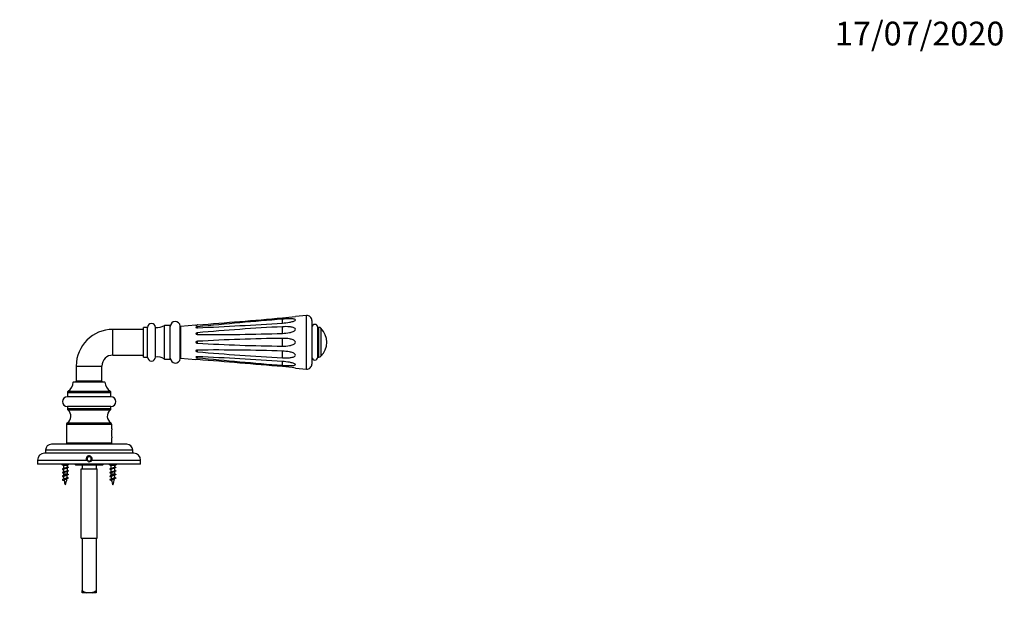
# Model space of a CAD drawing. Units: millimetres. Extents: x 0 to 835, y 0 to 1165.
# Drawn here: x 337 to 835, y 869 to 1165 of the extents above; entities that cross this region are included whole.
import ezdxf
from ezdxf import colors
from ezdxf.entities.mleader import LeaderData, LeaderLine
from ezdxf.math import Vec2, Vec3

# ---------------------------------------------------------------- set-up
doc = ezdxf.new("R2010")
doc.units = ezdxf.units.MM
doc.layers.add('DV2_Défaut', color=7, linetype='Continuous')
doc.layers.add('Défaut', color=7, linetype='Continuous')

# ---------------------------------------------------------------- blocks, each defined once
blk = doc.blocks.new('_DOT')
at = {"color": 0}
blk.add_line((0, 0), (-1, 0), dxfattribs=at)
at = {"color": 0, "const_width": 0.333}
blk.add_lwpolyline([(-0.1665, 0, 1), (0.1665, 0, 1)], format="xyb", close=True, dxfattribs=at)
blk = doc.blocks.new('SE1')
at = {"layer": 'DV2_Défaut', "color": 7, "linetype": 'Continuous'}
for p, q in [((482.16, 1015.21), (476.58, 1014.73)), ((482.16, 988.18), (482.16, 1015.21)), ((410.37, 993.2), (410.37, 1010.2)), ((413.37, 1010.2), (410.37, 1010.2)), ((413.37, 993.2), (413.37, 1010.2)), ((418.36, 993.5), (418.36, 1009.9)), ((426.3, 1010.38), (418.58, 1009.72)), ((418.58, 1009.72), (418.58, 993.68)), ((484.87, 1012.72), (484.87, 990.67)), ((384.37, 995.2), (384.37, 1008.2)), ((399.87, 1008.2), (384.37, 1008.2)), ((399.87, 994.2), (399.87, 1009.2)), ((401.87, 1009.2), (399.87, 1009.2)), ((401.87, 994.2), (401.87, 1009.2)), ((405.87, 994.2), (405.87, 1009.2)), ((487.87, 994.2), (487.87, 1009.2)), ((488.39, 1009.2), (487.87, 1009.2)), ((488.39, 994.2), (488.39, 1009.2)), ((489.45, 1008.76), (489.45, 994.64)), ((384.37, 995.2), (399.87, 995.2)), ((365.87, 989.7), (378.87, 989.7)), ((365.87, 989.7), (365.87, 982)), ((378.87, 982), (378.87, 989.7)), ((399.87, 994.2), (401.87, 994.2)), ((410.37, 993.2), (413.37, 993.2)), ((418.58, 993.68), (426.3, 993.01)), ((487.87, 994.2), (488.39, 994.2)), ((476.58, 988.66), (482.16, 988.18)), ((380.37, 981.6), (364.37, 981.6)), ((364.47, 981.7), (380.27, 981.7)), ((378.87, 982), (365.87, 982)), ((383.37, 976.15), (361.37, 976.15)), ((361.37, 976.15), (361.37, 974.2)), ((361.8, 976.97), (382.94, 976.97)), ((383.37, 974.2), (383.37, 976.15)), ((383.37, 974.2), (361.37, 974.2)), ((383.37, 969.2), (361.37, 969.2)), ((361.37, 969.2), (361.37, 968.21)), ((361.37, 968.21), (383.37, 968.21)), ((383, 967.43), (361.74, 967.43)), ((383.37, 968.21), (383.37, 969.2)), ((383.87, 960.1), (360.87, 960.1)), ((360.87, 960.1), (360.87, 950.7)), ((361.34, 960.95), (383.4, 960.95)), ((383.87, 957.94), (383.87, 960.1)), ((391.37, 950.2), (353.37, 950.2)), ((383.87, 950.7), (360.87, 950.7)), ((361.37, 950.7), (361.37, 950.2)), ((383.37, 950.2), (383.37, 950.7)), ((383.87, 950.7), (383.87, 953.44)), ((394.87, 945.7), (349.87, 945.7)), ((394.37, 947.2), (350.37, 947.2)), ((350.37, 947.2), (350.37, 945.7)), ((394.37, 945.7), (394.37, 947.2)), ((346.37, 942.2), (371.3, 942.2)), ((346.37, 942.2), (346.37, 940.2)), ((398.37, 940.2), (346.37, 940.2)), ((358.57, 940.2), (359.37, 939.4)), ((361.37, 939.4), (362.17, 940.2)), ((365.08, 940.2), (365.58, 939.7)), ((372.37, 943.95), (371.37, 943.38)), ((371.37, 943.38), (371.37, 942.22)), ((371.37, 942.22), (372.37, 941.64)), ((373.37, 943.38), (372.37, 943.95)), ((372.37, 941.64), (373.37, 942.22)), ((373.37, 942.22), (373.37, 943.38)), ((373.44, 942.2), (398.37, 942.2)), ((379.16, 939.7), (379.66, 940.2)), ((382.57, 940.2), (383.37, 939.4)), ((385.37, 939.4), (386.17, 940.2)), ((398.37, 940.2), (398.37, 942.2)), ((361.37, 939.4), (359.37, 939.4)), ((359.37, 939.4), (359.37, 937.94)), ((359.37, 937.44), (359.37, 936.14)), ((359.37, 935.64), (359.37, 935.17)), ((361.37, 935.17), (359.37, 935.17)), ((361.37, 938.76), (361.37, 939.4)), ((361.37, 936.96), (361.37, 938.25)), ((361.37, 935.17), (361.37, 936.45)), ((379.16, 939.7), (365.58, 939.7)), ((368.37, 937.7), (376.37, 937.7)), ((368.37, 902.7), (368.37, 937.7)), ((368.87, 939.7), (368.87, 937.7)), ((375.87, 939.7), (375.87, 937.7)), ((376.37, 902.7), (376.37, 937.7)), ((385.37, 939.4), (383.37, 939.4)), ((383.37, 939.4), (383.37, 937.94)), ((383.37, 937.44), (383.37, 936.14)), ((383.37, 935.64), (383.37, 935.17)), ((385.37, 935.17), (383.37, 935.17)), ((385.37, 938.76), (385.37, 939.4)), ((385.37, 936.96), (385.37, 938.25)), ((385.37, 935.17), (385.37, 936.45)), ((368.37, 902.7), (376.37, 902.7)), ((368.87, 902.7), (368.87, 876.4)), ((375.87, 902.7), (375.87, 876.4)), ((368.87, 875.2), (368.87, 876.4)), ((371.02, 875.2), (368.87, 875.2)), ((373.72, 875.2), (371.02, 875.2)), ((375.87, 875.2), (373.72, 875.2)), ((375.87, 876.4), (375.87, 875.2))]:
    blk.add_line(p, q, dxfattribs=at)
for centre, radius, start, end in [((459.46, 1140.88), 127.31, 274.7399, 277.7341), ((482.37, 1012.72), 2.5, 0, 94.9419), ((403.87, 1009.2), 2, 0, 180), ((406.92, 1015.11), 6, 259.938, 305.1196), ((415.87, 1009.7), 2.5, 4.6159, 180), ((418.56, 1009.92), 0.2, 184.6159, 274.9419), ((-922.79, 17485.9), 16530.67, 274.684007, 274.833103), ((619.94, -911.61), 1930.77, 94.45453, 95.73172), ((359.57, 2626.32), 1618.69, 272.39144, 273.91116), ((522.82, -36.22), 1047.08, 92.89258, 95.24438), ((415.17, 1009.27), 11.95, 358.8654, 1.1346), ((486.37, 1009.2), 1.5, 0, 180), ((384.37, 989.7), 18.5, 90, 180), ((390.76, 1006.07), 36.35, 359.3542, 0.6458), ((436.65, 1987.78), 982.17, 269.44359, 271.94473), ((488.39, 1007.7), 1.5, 44.9009, 90), ((482.37, 1001.7), 10, 315.0991, 44.9009), ((478.37, 127.49), 876.19, 90.54877, 93.35392), ((378.56, 1001.7), 48.56, 359.4418, 0.5582), ((478.37, 1875.92), 876.2, 266.6461, 269.45121), ((384.37, 989.7), 5.5, 90, 180), ((436.65, 15.63), 982.16, 88.05526, 90.55642), ((390.76, 997.33), 36.35, 359.3543, 0.6457), ((522.82, 2039.63), 1047.1, 264.75563, 267.10741), ((488.39, 995.7), 1.5, 270, 315.0991), ((403.87, 994.2), 2, 180, 0), ((406.92, 988.29), 6, 54.8804, 100.062), ((415.87, 993.7), 2.5, 180, 355.3841), ((418.56, 993.48), 0.2, 85.0581, 175.3841), ((359.57, -622.9), 1618.68, 86.08884, 87.60856), ((415.17, 994.13), 11.95, 358.8655, 1.1345), ((619.94, 2915.03), 1930.79, 264.26829, 265.54546), ((-922.79, -15482.5), 16530.66, 85.166897, 85.315993), ((482.37, 990.67), 2.5, 265.0581, 0), ((486.37, 994.2), 1.5, 180, 0), ((459.46, 862.51), 127.31, 82.2659, 85.2601), ((358.37, 981.9), 6, 304.8173, 357.1995), ((364.47, 981.6), 0.1, 90, 177.1995), ((365.57, 982), 0.3, 270, 0), ((379.17, 982), 0.3, 180, 270), ((380.27, 981.6), 0.1, 2.8005, 90), ((386.37, 981.9), 6, 182.8005, 235.1827), ((362.37, 976.15), 1, 124.8173, 180), ((382.37, 976.15), 1, 0, 55.1827), ((361.37, 971.7), 2.5, 90, 270), ((383.37, 971.7), 2.5, 270, 90), ((359.21, 964.33), 4, 302.2139, 50.7222), ((362.37, 968.21), 1, 180, 230.7222), ((385.54, 964.33), 4, 129.2778, 237.7861), ((382.37, 968.21), 1, 309.2778, 0), ((361.87, 960.1), 1, 122.2139, 180), ((382.87, 960.1), 1, 0, 57.7861), ((397.36, 955.7), 13.68, 170.4577, 189.5423), ((353.37, 947.2), 3, 90, 180), ((391.37, 947.2), 3, 0, 90), ((349.87, 942.2), 3.5, 90, 180), ((394.87, 942.2), 3.5, 0, 90), ((372.37, 942.8), 1.5, 255, 195), ((372.37, 942.8), 1.23, 330.7906, 209.2094), ((372.37, 942.8), 1.23, 209.2094, 330.7906), ((355.81, 945.13), 8.03, 293.527, 297.9981), ((355.81, 943.33), 8.03, 293.527, 297.9981), ((355.57, 929.62), 8.62, 63.7975, 66.3795), ((355.57, 927.82), 8.62, 63.7975, 66.3795), ((374.83, 935.17), 15.45, 180, 183.3318), ((364.88, 927.53), 7.94, 113.3568, 118.0871), ((365.06, 930.75), 8.37, 113.4568, 117.8903), ((365.06, 928.95), 8.37, 113.4568, 117.8903), ((364.81, 945.78), 7.74, 243.6344, 246.5047), ((364.81, 943.98), 7.74, 243.6344, 246.5047), ((364.81, 942.18), 7.74, 243.6344, 246.5047), ((379.81, 945.13), 8.03, 293.527, 297.9981), ((379.81, 943.33), 8.03, 293.527, 297.9981), ((379.57, 929.62), 8.62, 63.7975, 66.3795), ((379.57, 927.82), 8.62, 63.7975, 66.3795), ((398.83, 935.17), 15.45, 180, 183.3318), ((388.88, 927.53), 7.94, 113.3568, 118.0871), ((389.06, 930.75), 8.37, 113.4568, 117.8903), ((389.06, 928.95), 8.37, 113.4568, 117.8903), ((388.81, 945.78), 7.74, 243.6344, 246.5047), ((388.81, 943.98), 7.74, 243.6344, 246.5047), ((388.81, 942.18), 7.74, 243.6344, 246.5047), ((355.82, 941.5), 7.99, 293.5101, 298.1149), ((355.05, 941.37), 9.83, 293.7351, 299.1111), ((356.4, 927.76), 6.69, 62.4631, 66.9191), ((355.95, 924.96), 7.79, 60.1187, 66.754), ((374.83, 935.17), 15.45, 185.0401, 189.7466), ((374.83, 935.17), 15.45, 192.2545, 200.724), ((345.92, 935.17), 15.45, 339.276, 350.9454), ((364.15, 927.24), 6.27, 112.6986, 120.6174), ((364.85, 940.48), 7.85, 242.5139, 246.5305), ((345.92, 935.17), 15.45, 353.4345, 358.3925), ((379.82, 941.5), 7.99, 293.5101, 298.1149), ((379.05, 941.37), 9.83, 293.7351, 299.1111), ((380.4, 927.76), 6.69, 62.4631, 66.9191), ((379.95, 924.96), 7.79, 60.1187, 66.754), ((398.83, 935.17), 15.45, 185.0401, 189.7466), ((398.83, 935.17), 15.45, 192.2545, 200.724), ((369.92, 935.17), 15.45, 339.276, 350.9454), ((388.15, 927.24), 6.27, 112.6986, 120.6174), ((388.85, 940.48), 7.85, 242.5139, 246.5305), ((369.92, 935.17), 15.45, 353.4345, 358.3925)]:
    blk.add_arc(centre, radius, start, end, dxfattribs=at)
for centre, major_axis, ratio, start_param, end_param in [((469.82, 1014.34), (-0.18, 2.99), 0.033727, 3.141698, 4.364627), ((469.82, 1009), (-0.1, 3), 0.058417, 3.48738, 4.888225), ((469.82, 1001.7), (0, 3), 0.067454, 4.011967, 5.412811), ((469.82, 994.4), (0.1, 3), 0.058417, 4.536553, 5.937398), ((469.82, 989.05), (-0.18, -2.99), 0.033727, 1.918558, 3.141694)]:
    blk.add_ellipse(centre, major_axis=major_axis, ratio=ratio, start_param=start_param, end_param=end_param, dxfattribs=at)
for points, knots in [([(426.34, 1010.39), (426.33, 1010.39), (426.32, 1010.39), (426.32, 1010.38), (426.31, 1010.38), (426.3, 1010.38), (426.3, 1010.38), (426.3, 1010.38), (426.3, 1010.38), (426.31, 1010.38), (426.32, 1010.38), (426.33, 1010.39), (426.35, 1010.39), (426.38, 1010.39), (426.41, 1010.39), (426.45, 1010.39), (426.53, 1010.4), (426.62, 1010.4), (426.7, 1010.41), (426.84, 1010.42), (426.97, 1010.43), (427.11, 1010.44)], [0, 0, 0, 0, 0.037119, 0.037119, 0.037119, 0.112449, 0.112449, 0.112449, 0.179045, 0.179045, 0.179045, 0.257415, 0.257415, 0.257415, 0.382433, 0.382433, 0.382433, 0.632743, 0.632743, 0.632743, 1, 1, 1, 1]), ([(427.11, 1009.51), (426.97, 1009.49), (426.82, 1009.46), (426.68, 1009.42), (426.62, 1009.41), (426.57, 1009.39), (426.51, 1009.37), (426.46, 1009.35), (426.41, 1009.33), (426.36, 1009.31), (426.35, 1009.29), (426.33, 1009.28), (426.32, 1009.27), (426.31, 1009.25), (426.3, 1009.24), (426.3, 1009.22), (426.3, 1009.21), (426.3, 1009.2), (426.31, 1009.19), (426.32, 1009.17), (426.33, 1009.16), (426.35, 1009.15), (426.38, 1009.13), (426.41, 1009.12), (426.45, 1009.11), (426.53, 1009.08), (426.62, 1009.07), (426.7, 1009.06), (426.84, 1009.04), (426.97, 1009.03), (427.11, 1009.03)], [0, 0, 0, 0, 0.221822, 0.221822, 0.221822, 0.315061, 0.315061, 0.315061, 0.40955, 0.40955, 0.40955, 0.451779, 0.451779, 0.451779, 0.494669, 0.494669, 0.494669, 0.532585, 0.532585, 0.532585, 0.577205, 0.577205, 0.577205, 0.648385, 0.648385, 0.648385, 0.790901, 0.790901, 0.790901, 1, 1, 1, 1]), ([(469.98, 1011.39), (471.19, 1011.47), (472.4, 1011.6), (474.19, 1011.93), (474.78, 1012.06), (475.62, 1012.33), (475.9, 1012.43), (476.38, 1012.68), (476.6, 1012.84), (476.59, 1013.14), (476.37, 1013.25), (475.89, 1013.38), (475.61, 1013.42), (474.78, 1013.5), (474.18, 1013.51), (472.4, 1013.5), (471.19, 1013.43), (469.98, 1013.33)], [0, 0, 0, 0, 0.25, 0.25, 0.375, 0.375, 0.4375, 0.4375, 0.5, 0.5, 0.5625, 0.5625, 0.625, 0.625, 0.75, 0.75, 1, 1, 1, 1]), ([(469.98, 1006.18), (471.19, 1006.21), (472.4, 1006.32), (474.19, 1006.69), (474.78, 1006.85), (475.62, 1007.2), (475.9, 1007.34), (476.38, 1007.71), (476.6, 1007.96), (476.59, 1008.49), (476.37, 1008.7), (475.89, 1009), (475.61, 1009.1), (474.78, 1009.35), (474.18, 1009.43), (472.4, 1009.61), (471.19, 1009.6), (469.98, 1009.53)], [0, 0, 0, 0, 0.25, 0.25, 0.375, 0.375, 0.4375, 0.4375, 0.5, 0.5, 0.5625, 0.5625, 0.625, 0.625, 0.75, 0.75, 1, 1, 1, 1]), ([(427.11, 1006.48), (426.97, 1006.45), (426.82, 1006.42), (426.68, 1006.37), (426.62, 1006.35), (426.57, 1006.32), (426.51, 1006.29), (426.46, 1006.26), (426.41, 1006.23), (426.36, 1006.19), (426.35, 1006.17), (426.33, 1006.15), (426.32, 1006.12), (426.31, 1006.1), (426.3, 1006.07), (426.3, 1006.05), (426.3, 1006.03), (426.3, 1006.01), (426.31, 1005.98), (426.32, 1005.96), (426.33, 1005.94), (426.35, 1005.92), (426.38, 1005.88), (426.41, 1005.86), (426.45, 1005.83), (426.53, 1005.79), (426.62, 1005.75), (426.7, 1005.73), (426.84, 1005.69), (426.97, 1005.67), (427.11, 1005.66)], [0, 0, 0, 0, 0.221822, 0.221822, 0.221822, 0.315061, 0.315061, 0.315061, 0.40955, 0.40955, 0.40955, 0.451779, 0.451779, 0.451779, 0.494669, 0.494669, 0.494669, 0.532585, 0.532585, 0.532585, 0.577205, 0.577205, 0.577205, 0.648385, 0.648385, 0.648385, 0.790901, 0.790901, 0.790901, 1, 1, 1, 1]), ([(427.11, 1002.17), (426.97, 1002.15), (426.82, 1002.12), (426.68, 1002.06), (426.62, 1002.04), (426.57, 1002.02), (426.51, 1001.98), (426.46, 1001.95), (426.41, 1001.91), (426.36, 1001.86), (426.35, 1001.84), (426.33, 1001.82), (426.32, 1001.79), (426.31, 1001.77), (426.3, 1001.74), (426.3, 1001.71), (426.3, 1001.68), (426.3, 1001.66), (426.31, 1001.63), (426.32, 1001.6), (426.33, 1001.58), (426.35, 1001.55), (426.38, 1001.51), (426.41, 1001.48), (426.45, 1001.45), (426.53, 1001.4), (426.62, 1001.36), (426.7, 1001.32), (426.84, 1001.27), (426.97, 1001.25), (427.11, 1001.22)], [0, 0, 0, 0, 0.221822, 0.221822, 0.221822, 0.315061, 0.315061, 0.315061, 0.40955, 0.40955, 0.40955, 0.451779, 0.451779, 0.451779, 0.494669, 0.494669, 0.494669, 0.532585, 0.532585, 0.532585, 0.577205, 0.577205, 0.577205, 0.648385, 0.648385, 0.648385, 0.790901, 0.790901, 0.790901, 1, 1, 1, 1]), ([(469.98, 999.76), (471.19, 999.74), (472.4, 999.8), (474.19, 1000.12), (474.78, 1000.26), (475.62, 1000.61), (475.9, 1000.75), (476.38, 1001.13), (476.6, 1001.4), (476.59, 1002.01), (476.37, 1002.28), (475.89, 1002.66), (475.61, 1002.79), (474.78, 1003.14), (474.18, 1003.28), (472.4, 1003.59), (471.19, 1003.66), (469.98, 1003.63)], [0, 0, 0, 0, 0.25, 0.25, 0.375, 0.375, 0.4375, 0.4375, 0.5, 0.5, 0.5625, 0.5625, 0.625, 0.625, 0.75, 0.75, 1, 1, 1, 1]), ([(427.11, 997.74), (426.97, 997.72), (426.82, 997.7), (426.68, 997.66), (426.62, 997.64), (426.57, 997.62), (426.51, 997.6), (426.46, 997.57), (426.41, 997.54), (426.36, 997.5), (426.35, 997.48), (426.33, 997.46), (426.32, 997.44), (426.31, 997.41), (426.3, 997.39), (426.3, 997.36), (426.3, 997.34), (426.3, 997.32), (426.31, 997.3), (426.32, 997.27), (426.33, 997.25), (426.35, 997.23), (426.38, 997.19), (426.41, 997.16), (426.45, 997.14), (426.53, 997.09), (426.62, 997.05), (426.7, 997.02), (426.84, 996.97), (426.97, 996.94), (427.11, 996.92)], [0, 0, 0, 0, 0.221822, 0.221822, 0.221822, 0.315061, 0.315061, 0.315061, 0.40955, 0.40955, 0.40955, 0.451779, 0.451779, 0.451779, 0.494669, 0.494669, 0.494669, 0.532585, 0.532585, 0.532585, 0.577205, 0.577205, 0.577205, 0.648385, 0.648385, 0.648385, 0.790901, 0.790901, 0.790901, 1, 1, 1, 1]), ([(469.98, 993.87), (471.19, 993.8), (472.4, 993.79), (474.19, 993.97), (474.78, 994.05), (475.62, 994.3), (475.9, 994.4), (476.38, 994.7), (476.6, 994.92), (476.59, 995.45), (476.37, 995.7), (475.89, 996.06), (475.61, 996.2), (474.78, 996.55), (474.18, 996.7), (472.4, 997.08), (471.19, 997.19), (469.98, 997.22)], [0, 0, 0, 0, 0.25, 0.25, 0.375, 0.375, 0.4375, 0.4375, 0.5, 0.5, 0.5625, 0.5625, 0.625, 0.625, 0.75, 0.75, 1, 1, 1, 1]), ([(427.11, 994.36), (426.97, 994.36), (426.82, 994.36), (426.68, 994.34), (426.62, 994.33), (426.57, 994.32), (426.51, 994.31), (426.46, 994.29), (426.41, 994.28), (426.36, 994.26), (426.35, 994.25), (426.33, 994.23), (426.32, 994.22), (426.31, 994.21), (426.3, 994.2), (426.3, 994.18), (426.3, 994.17), (426.3, 994.16), (426.31, 994.14), (426.32, 994.13), (426.33, 994.11), (426.35, 994.1), (426.38, 994.08), (426.41, 994.06), (426.45, 994.05), (426.53, 994.01), (426.62, 993.99), (426.7, 993.97), (426.84, 993.93), (426.97, 993.91), (427.11, 993.89)], [0, 0, 0, 0, 0.221822, 0.221822, 0.221822, 0.315061, 0.315061, 0.315061, 0.40955, 0.40955, 0.40955, 0.451779, 0.451779, 0.451779, 0.494669, 0.494669, 0.494669, 0.532585, 0.532585, 0.532585, 0.577205, 0.577205, 0.577205, 0.648385, 0.648385, 0.648385, 0.790901, 0.790901, 0.790901, 1, 1, 1, 1]), ([(427.11, 992.96), (426.97, 992.97), (426.82, 992.98), (426.68, 992.99), (426.62, 992.99), (426.57, 993), (426.51, 993), (426.46, 993), (426.41, 993.01), (426.36, 993.01), (426.35, 993.01), (426.33, 993.01), (426.32, 993.01), (426.31, 993.01), (426.3, 993.01), (426.3, 993.01), (426.3, 993.01), (426.3, 993.01), (426.3, 993.01)], [0, 0, 0, 0, 0.443788, 0.443788, 0.443788, 0.630327, 0.630327, 0.630327, 0.819366, 0.819366, 0.819366, 0.903851, 0.903851, 0.903851, 0.989659, 0.989659, 0.989659, 1, 1, 1, 1]), ([(469.98, 990.07), (471.19, 989.97), (472.4, 989.9), (474.19, 989.88), (474.78, 989.89), (475.62, 989.98), (475.9, 990.02), (476.38, 990.15), (476.6, 990.26), (476.59, 990.57), (476.37, 990.73), (475.89, 990.97), (475.61, 991.07), (474.78, 991.33), (474.18, 991.47), (472.4, 991.79), (471.19, 991.93), (469.98, 992)], [0, 0, 0, 0, 0.25, 0.25, 0.375, 0.375, 0.4375, 0.4375, 0.5, 0.5, 0.5625, 0.5625, 0.625, 0.625, 0.75, 0.75, 1, 1, 1, 1]), ([(359.58, 934.45), (359.62, 934.47), (359.67, 934.49), (359.72, 934.51), (359.8, 934.54), (359.9, 934.57), (360.01, 934.61), (360.11, 934.64), (360.23, 934.67), (360.34, 934.7), (360.46, 934.73), (360.58, 934.77), (360.68, 934.8), (360.79, 934.83), (360.9, 934.87), (360.99, 934.9), (361.08, 934.94), (361.16, 934.97), (361.22, 935), (361.28, 935.03), (361.32, 935.06), (361.35, 935.1), (361.37, 935.12), (361.37, 935.14), (361.37, 935.17)], [0, 0, 0, 0, 0.082655, 0.082655, 0.082655, 0.218603, 0.218603, 0.218603, 0.356521, 0.356521, 0.356521, 0.49277, 0.49277, 0.49277, 0.629895, 0.629895, 0.629895, 0.768983, 0.768983, 0.768983, 0.906547, 0.906547, 0.906547, 1, 1, 1, 1]), ([(383.58, 934.45), (383.62, 934.47), (383.67, 934.49), (383.72, 934.51), (383.8, 934.54), (383.9, 934.57), (384.01, 934.61), (384.11, 934.64), (384.23, 934.67), (384.34, 934.7), (384.46, 934.73), (384.58, 934.77), (384.68, 934.8), (384.79, 934.83), (384.9, 934.87), (384.99, 934.9), (385.08, 934.94), (385.16, 934.97), (385.22, 935), (385.28, 935.03), (385.32, 935.06), (385.35, 935.1), (385.37, 935.12), (385.37, 935.14), (385.37, 935.17)], [0, 0, 0, 0, 0.082655, 0.082655, 0.082655, 0.218603, 0.218603, 0.218603, 0.356521, 0.356521, 0.356521, 0.49277, 0.49277, 0.49277, 0.629895, 0.629895, 0.629895, 0.768983, 0.768983, 0.768983, 0.906547, 0.906547, 0.906547, 1, 1, 1, 1]), ([(361.14, 934.54), (361.09, 934.52), (361.02, 934.49), (360.94, 934.46), (360.85, 934.42), (360.74, 934.39), (360.63, 934.35), (360.52, 934.32), (360.4, 934.29), (360.29, 934.25), (360.18, 934.22), (360.06, 934.19), (359.96, 934.15), (359.86, 934.11), (359.77, 934.08), (359.69, 934.04), (359.62, 934.01), (359.55, 933.98), (359.51, 933.94), (359.46, 933.91), (359.44, 933.87), (359.43, 933.84), (359.43, 933.83), (359.43, 933.82), (359.43, 933.81)], [0, 0, 0, 0, 0.11626, 0.11626, 0.11626, 0.258809, 0.258809, 0.258809, 0.402918, 0.402918, 0.402918, 0.544917, 0.544917, 0.544917, 0.685435, 0.685435, 0.685435, 0.82757, 0.82757, 0.82757, 0.96733, 0.96733, 0.96733, 1, 1, 1, 1]), ([(360.96, 932.64), (360.89, 932.61), (360.82, 932.57), (360.74, 932.53), (360.66, 932.5), (360.56, 932.46), (360.47, 932.42), (360.38, 932.38), (360.28, 932.35), (360.19, 932.31), (360.11, 932.27), (360.03, 932.23), (359.97, 932.19), (359.9, 932.15), (359.85, 932.11), (359.8, 932.08), (359.76, 932.04), (359.73, 932), (359.72, 931.96), (359.72, 931.94), (359.72, 931.91), (359.72, 931.89)], [0, 0, 0, 0, 0.149418, 0.149418, 0.149418, 0.307406, 0.307406, 0.307406, 0.46691, 0.46691, 0.46691, 0.616984, 0.616984, 0.616984, 0.766749, 0.766749, 0.766749, 0.917481, 0.917481, 0.917481, 1, 1, 1, 1]), ([(359.76, 932.74), (359.79, 932.76), (359.83, 932.78), (359.87, 932.79), (359.94, 932.83), (360.02, 932.86), (360.11, 932.89), (360.2, 932.92), (360.3, 932.95), (360.4, 932.98), (360.5, 933.01), (360.59, 933.04), (360.68, 933.07), (360.78, 933.11), (360.87, 933.14), (360.95, 933.17), (361.02, 933.2), (361.09, 933.24), (361.15, 933.26), (361.2, 933.29), (361.23, 933.32), (361.25, 933.36), (361.26, 933.37), (361.27, 933.39), (361.27, 933.4)], [0, 0, 0, 0, 0.076306, 0.076306, 0.076306, 0.215631, 0.215631, 0.215631, 0.356453, 0.356453, 0.356453, 0.495, 0.495, 0.495, 0.640046, 0.640046, 0.640046, 0.786785, 0.786785, 0.786785, 0.931096, 0.931096, 0.931096, 1, 1, 1, 1]), ([(385.14, 934.54), (385.09, 934.52), (385.02, 934.49), (384.94, 934.46), (384.85, 934.42), (384.74, 934.39), (384.63, 934.35), (384.52, 934.32), (384.4, 934.29), (384.29, 934.25), (384.18, 934.22), (384.06, 934.19), (383.96, 934.15), (383.86, 934.11), (383.77, 934.08), (383.69, 934.04), (383.62, 934.01), (383.55, 933.98), (383.51, 933.94), (383.46, 933.91), (383.44, 933.87), (383.43, 933.84), (383.43, 933.83), (383.43, 933.82), (383.43, 933.81)], [0, 0, 0, 0, 0.11626, 0.11626, 0.11626, 0.258809, 0.258809, 0.258809, 0.402918, 0.402918, 0.402918, 0.544917, 0.544917, 0.544917, 0.685435, 0.685435, 0.685435, 0.82757, 0.82757, 0.82757, 0.96733, 0.96733, 0.96733, 1, 1, 1, 1]), ([(384.96, 932.64), (384.89, 932.61), (384.82, 932.57), (384.74, 932.53), (384.66, 932.5), (384.56, 932.46), (384.47, 932.42), (384.38, 932.38), (384.28, 932.35), (384.19, 932.31), (384.11, 932.27), (384.03, 932.23), (383.97, 932.19), (383.9, 932.15), (383.85, 932.11), (383.8, 932.08), (383.76, 932.04), (383.73, 932), (383.72, 931.96), (383.72, 931.94), (383.72, 931.91), (383.72, 931.89)], [0, 0, 0, 0, 0.149418, 0.149418, 0.149418, 0.307406, 0.307406, 0.307406, 0.46691, 0.46691, 0.46691, 0.616984, 0.616984, 0.616984, 0.766749, 0.766749, 0.766749, 0.917481, 0.917481, 0.917481, 1, 1, 1, 1]), ([(383.76, 932.74), (383.79, 932.76), (383.83, 932.78), (383.87, 932.79), (383.94, 932.83), (384.02, 932.86), (384.11, 932.89), (384.2, 932.92), (384.3, 932.95), (384.4, 932.98), (384.5, 933.01), (384.59, 933.04), (384.68, 933.07), (384.78, 933.11), (384.87, 933.14), (384.95, 933.17), (385.02, 933.2), (385.09, 933.24), (385.15, 933.26), (385.2, 933.29), (385.23, 933.32), (385.25, 933.36), (385.26, 933.37), (385.27, 933.39), (385.27, 933.4)], [0, 0, 0, 0, 0.076306, 0.076306, 0.076306, 0.215631, 0.215631, 0.215631, 0.356453, 0.356453, 0.356453, 0.495, 0.495, 0.495, 0.640046, 0.640046, 0.640046, 0.786785, 0.786785, 0.786785, 0.931096, 0.931096, 0.931096, 1, 1, 1, 1]), ([(368.87, 876.4), (369.21, 876.16), (369.55, 875.93), (370.26, 875.52), (370.63, 875.34), (371.02, 875.2)], [0, 0, 0, 0, 0.5, 0.5, 1, 1, 1, 1]), ([(373.72, 875.2), (374.11, 875.34), (374.48, 875.52), (375.19, 875.93), (375.53, 876.16), (375.87, 876.4)], [0, 0, 0, 0, 0.5, 0.5, 1, 1, 1, 1])]:
    blk.add_open_spline(points, degree=3, knots=knots, dxfattribs=at)
blk.add_open_spline([(427.11, 1010.44), (426.97, 1010.43), (426.82, 1010.42), (426.69, 1010.41)], degree=3, dxfattribs=at)
for points, weights, knots in [([(361.72, 938.68), (362.07, 938.54), (361.67, 938.4), (361.24, 938.25), (360.37, 938.1), (359.5, 937.95), (359.07, 937.8), (358.67, 937.66), (359.02, 937.52)], [0.982875070612, 0.87521871122, 1, 0.866025403784, 1, 0.866025403784, 1, 0.875235494748, 0.98284611449], [0, 0, 0, 0.241126, 0.241126, 0.500016, 0.500016, 0.758907, 0.758907, 1, 1, 1]), ([(361.72, 936.88), (362.07, 936.74), (361.67, 936.6), (361.24, 936.45), (360.37, 936.3), (359.5, 936.15), (359.07, 936), (358.67, 935.86), (359.02, 935.72)], [0.982875070612, 0.87521871122, 1, 0.866025403784, 1, 0.866025403784, 1, 0.875235494748, 0.98284611449], [0, 0, 0, 0.241126, 0.241126, 0.500016, 0.500016, 0.758907, 0.758907, 1, 1, 1]), ([(361.72, 935.08), (362.07, 934.94), (361.67, 934.8), (361.24, 934.65), (360.37, 934.5), (359.5, 934.35), (359.07, 934.2), (358.67, 934.06), (359.02, 933.92)], [0.982875070612, 0.87521871122, 1, 0.866025403784, 1, 0.866025403784, 1, 0.875235494748, 0.98284611449], [0, 0, 0, 0.241126, 0.241126, 0.500016, 0.500016, 0.758907, 0.758907, 1, 1, 1]), ([(361.16, 938.15), (360.86, 938.01), (360.37, 937.89), (359.79, 937.74), (359.5, 937.59), (359.37, 937.52), (359.37, 937.44)], [0.967357848548, 0.885047208279, 1, 0.866025403784, 1, 0.933012701892, 0.933012701892], [0, 0, 0, 0.363873, 0.363873, 0.787958, 0.787958, 1, 1, 1]), ([(361.16, 936.35), (360.86, 936.21), (360.37, 936.09), (359.79, 935.94), (359.5, 935.79), (359.37, 935.72), (359.37, 935.64)], [0.967357848548, 0.885047208279, 1, 0.866025403784, 1, 0.933012701892, 0.933012701892], [0, 0, 0, 0.363873, 0.363873, 0.787958, 0.787958, 1, 1, 1]), ([(359.56, 938.04), (359.86, 938.18), (360.37, 938.31), (360.95, 938.46), (361.24, 938.61), (361.37, 938.68), (361.37, 938.76)], [0.974102082747, 0.880548746605, 1, 0.866025403784, 1, 0.933012701892, 0.933012701892], [0, 0, 0, 0.372804, 0.372804, 0.790935, 0.790935, 1, 1, 1]), ([(359.56, 936.24), (359.86, 936.38), (360.37, 936.51), (360.95, 936.66), (361.24, 936.81), (361.37, 936.88), (361.37, 936.96)], [0.974102082747, 0.880548746605, 1, 0.866025403784, 1, 0.933012701892, 0.933012701892], [0, 0, 0, 0.372804, 0.372804, 0.790935, 0.790935, 1, 1, 1]), ([(385.72, 938.68), (386.07, 938.54), (385.67, 938.4), (385.24, 938.25), (384.37, 938.1), (383.5, 937.95), (383.07, 937.8), (382.67, 937.66), (383.02, 937.52)], [0.982875070612, 0.87521871122, 1, 0.866025403784, 1, 0.866025403784, 1, 0.875235494748, 0.98284611449], [0, 0, 0, 0.241126, 0.241126, 0.500016, 0.500016, 0.758907, 0.758907, 1, 1, 1]), ([(385.72, 936.88), (386.07, 936.74), (385.67, 936.6), (385.24, 936.45), (384.37, 936.3), (383.5, 936.15), (383.07, 936), (382.67, 935.86), (383.02, 935.72)], [0.982875070612, 0.87521871122, 1, 0.866025403784, 1, 0.866025403784, 1, 0.875235494748, 0.98284611449], [0, 0, 0, 0.241126, 0.241126, 0.500016, 0.500016, 0.758907, 0.758907, 1, 1, 1]), ([(385.72, 935.08), (386.07, 934.94), (385.67, 934.8), (385.24, 934.65), (384.37, 934.5), (383.5, 934.35), (383.07, 934.2), (382.67, 934.06), (383.02, 933.92)], [0.982875070612, 0.87521871122, 1, 0.866025403784, 1, 0.866025403784, 1, 0.875235494748, 0.98284611449], [0, 0, 0, 0.241126, 0.241126, 0.500016, 0.500016, 0.758907, 0.758907, 1, 1, 1]), ([(385.16, 938.15), (384.86, 938.01), (384.37, 937.89), (383.79, 937.74), (383.5, 937.59), (383.37, 937.52), (383.37, 937.44)], [0.967357848548, 0.885047208279, 1, 0.866025403784, 1, 0.933012701892, 0.933012701892], [0, 0, 0, 0.363873, 0.363873, 0.787958, 0.787958, 1, 1, 1]), ([(385.16, 936.35), (384.86, 936.21), (384.37, 936.09), (383.79, 935.94), (383.5, 935.79), (383.37, 935.72), (383.37, 935.64)], [0.967357848548, 0.885047208279, 1, 0.866025403784, 1, 0.933012701892, 0.933012701892], [0, 0, 0, 0.363873, 0.363873, 0.787958, 0.787958, 1, 1, 1]), ([(383.56, 938.04), (383.86, 938.18), (384.37, 938.31), (384.95, 938.46), (385.24, 938.61), (385.37, 938.68), (385.37, 938.76)], [0.974102082747, 0.880548746605, 1, 0.866025403784, 1, 0.933012701892, 0.933012701892], [0, 0, 0, 0.372804, 0.372804, 0.790935, 0.790935, 1, 1, 1]), ([(383.56, 936.24), (383.86, 936.38), (384.37, 936.51), (384.95, 936.66), (385.24, 936.81), (385.37, 936.88), (385.37, 936.96)], [0.974102082747, 0.880548746605, 1, 0.866025403784, 1, 0.933012701892, 0.933012701892], [0, 0, 0, 0.372804, 0.372804, 0.790935, 0.790935, 1, 1, 1]), ([(361.72, 933.28), (362.07, 933.14), (361.67, 933), (361.24, 932.85), (360.37, 932.7), (359.5, 932.55), (359.07, 932.4), (358.67, 932.26), (359.02, 932.12)], [0.982875070612, 0.87521871122, 1, 0.866025403784, 1, 0.866025403784, 1, 0.875235494748, 0.98284611449], [0, 0, 0, 0.2411256, 0.2411256, 0.5000162, 0.5000162, 0.7589068, 0.7589068, 1, 1, 1]), ([(385.72, 933.28), (386.07, 933.14), (385.67, 933), (385.24, 932.85), (384.37, 932.7), (383.5, 932.55), (383.07, 932.4), (382.67, 932.26), (383.02, 932.12)], [0.982875070612, 0.87521871122, 1, 0.866025403784, 1, 0.866025403784, 1, 0.875235494748, 0.98284611449], [0, 0, 0, 0.241126, 0.241126, 0.500016, 0.500016, 0.758907, 0.758907, 1, 1, 1])]:
    blk.add_rational_spline(points, weights, degree=2, knots=knots, dxfattribs=at)

msp = doc.modelspace()

# ---------------------------------------------------------------- block references
at = {"layer": 'Défaut'}
msp.add_blockref('SE1', (0, 0), dxfattribs=at)

# ---------------------------------------------------------------- leaders
at = {"layer": 'Défaut', "color": 7, "linetype": 'Continuous'}
ml = msp.add_multileader_mtext('Standard', dxfattribs=at)
ml.set_content('{\\pxsm0.9;\\fSolid Edge ISO|b1||i0||c0|p34;\\W1.;17/07/2020\\P}', color=256)
ml.set_leader_properties()
ml.set_arrow_properties(name='DOT')
ml.build(insert=Vec2(0, 0))
ml.multileader.update_dxf_attribs({"leader_type": 0, "dogleg_length": 0, "arrow_head_size": 12})
ctx = ml.context
ctx.base_point, ctx.char_height, ctx.arrow_head_size, ctx.landing_gap_size = Vec3(747.02, 1157.46), 12, 12, 4.2
notes = []
notes.append((ctx, [(0, (0, 0, 0), (0, 0), (1, 0), 1, [])]))
ctx.mtext.insert = Vec3(749.02, 1163.58)
for ctx, leaders in notes:
    for number, flags, end, landing, length, lines in leaders:
        leader = LeaderData()
        leader.index, (leader.has_last_leader_line, leader.has_dogleg_vector, leader.attachment_direction) = number, flags
        leader.last_leader_point, leader.dogleg_vector, leader.dogleg_length = Vec3(end), Vec3(landing), length
        for number, points, colour, breaks in lines:
            line = LeaderLine()
            line.index, line.vertices, line.color, line.breaks = number, Vec3.list(points), colors.encode_raw_color(colour), breaks
            leader.lines.append(line)
        ctx.leaders.append(leader)

doc.saveas('drawing.dxf')
